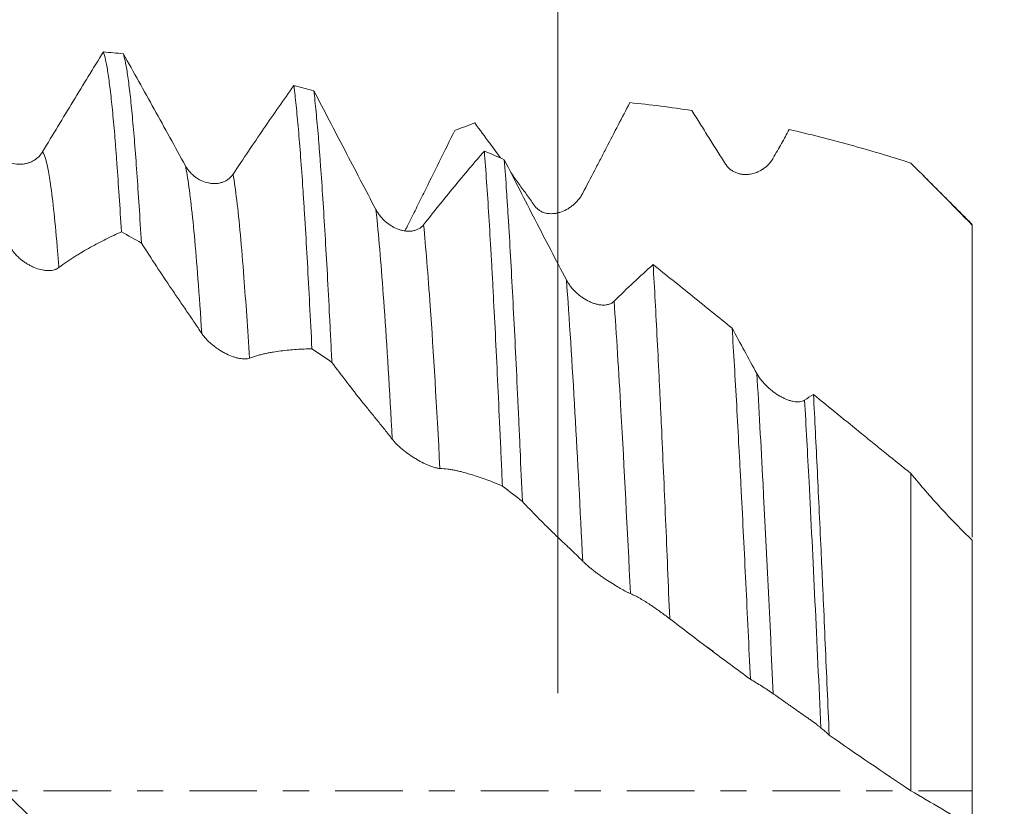
# Model space of a CAD drawing. Units: millimetres. Extents: x -67 to 134, y -82 to 33.
# Drawn here: x 97 to 114, y 0 to 13 of the extents above; entities that cross this region are included whole.
import ezdxf

# ---------------------------------------------------------------- set-up
doc = ezdxf.new("R2010")
doc.units = ezdxf.units.MM
doc.linetypes.add('CENTER', pattern=[47.5, 22, -8.5, 8.5, -8.5])
for name, color, linetype in [('1', 4, 'Continuous'), ('2', 7, 'Continuous'), ('SK2', 7, 'Continuous'), ('SK4', 2, 'CENTER')]:
    doc.layers.add(name, color=color, linetype=linetype)
doc.styles.add('iso_b_vert', font='simplex.shx')
doc.dimstyles.get("Standard").update_dxf_attribs({"dimtxt": 0.18, "dimasz": 0.18, "dimexe": 0.18, "dimexo": 0.0625, "dimgap": 0.09, "dimtad": 1, "dimzin": 0, "dimdsep": 52, "dimtxsty": 'Standard', "dimcen": 0.09, "dimadec": 0, "dimazin": 0, "dimtfac": 1, "dimtdec": 4, "dimtofl": 0, "dimtmove": 0, "dimatfit": 3, "dimfxl": 1, "dimtolj": 1, "dimtzin": 0, "dimarcsym": 0})

# ---------------------------------------------------------------- blocks, each defined once
blk = doc.blocks.new('_U0')
at = {"layer": '2', "lineweight": 13}
for p, q in [((132.5, -12.101716), (132.5, 28.914229)), ((114.5875, 12.101716), (134.5, 12.101716)), ((114.5875, -12.101716), (134.5, -12.101716))]:
    blk.add_line(p, q, dxfattribs=at)
at = {"layer": '2', "lineweight": 18}
for points in [[(132.5, 12.101716), (132.960784, 8.601717), (132.039216, 8.601714)], [(132.5, -12.101716), (132.039216, -8.601717), (132.960784, -8.601714)]]:
    blk.add_solid(points, dxfattribs=at)
at = {"layer": '2', "lineweight": 18, "insert": (131.908886, 22.236716), "char_height": 3, "attachment_point": 7, "rotation": 90, "line_spacing_factor": 1.084337, "style": 'iso_b_vert'}
blk.add_mtext('\\W0.7674;M24', dxfattribs=at)
blk = doc.blocks.new('_U2')
at = {"layer": 'SK2', "lineweight": 13}
for p, q in [((106.25, 1.5875), (106.25, 23.169915)), ((113, 13.689216), (113, 23.169915)), ((120.5, 21.169915), (98.75, 21.169915))]:
    blk.add_line(p, q, dxfattribs=at)
at = {"layer": 'SK2', "lineweight": 18}
for points in [[(106.25, 21.169915), (102.750002, 20.709131), (102.749998, 21.630698)], [(113, 21.169915), (116.499998, 21.630698), (116.500002, 20.709131)]]:
    blk.add_solid(points, dxfattribs=at)
at = {"layer": 'SK2', "lineweight": 18, "attachment_point": 7, "line_spacing_factor": 1.084337, "style": 'iso_b_vert'}
for s, insert, char_height in [('\\W0.7346;6.75', (106.263544, 29.055029), 3), ("\\W0.6474;'C'", (106.290044, 21.952548), 3.5)]:
    blk.add_mtext(s, dxfattribs=dict(at, insert=insert, char_height=char_height))
blk = doc.blocks.new('_U5')
at = {"layer": '2', "lineweight": 13}
for p, q in [((49.25, -1.5875), (49.25, -32.601716)), ((113, -13.689216), (113, -32.601716)), ((113, -30.601716), (49.25, -30.601716))]:
    blk.add_line(p, q, dxfattribs=at)
at = {"layer": '2', "lineweight": 18}
for points in [[(49.25, -30.601716), (52.749998, -30.140932), (52.750002, -31.062499)], [(113, -30.601716), (109.500002, -31.062499), (109.499998, -30.140932)]]:
    blk.add_solid(points, dxfattribs=at)
at = {"layer": '2', "lineweight": 18, "insert": (77.763544, -29.716601), "char_height": 3, "attachment_point": 7, "line_spacing_factor": 1.084337, "style": 'iso_b_vert'}
blk.add_mtext('\\W0.7346;63.8', dxfattribs=at)

msp = doc.modelspace()

# ---------------------------------------------------------------- linework, layer by layer
at = {"layer": '1', "lineweight": 18}
for points, knots in [([(98.8502, 12.0354), (98.6867, 11.7709), (98.5225, 11.503), (98.1926, 10.9607), (98.027, 10.6866), (97.8607, 10.4098)], [0, 0, 0, 0, 0.5, 0.5, 1, 1, 1, 1]), ([(98.8502, 12.0354), (98.8624, 12.0031), (98.8745, 11.9589), (98.8899, 11.8885), (98.893, 11.8737), (98.8991, 11.8425), (98.9022, 11.8262), (98.9114, 11.775), (98.9176, 11.7381), (98.936, 11.619), (98.9482, 11.5284), (98.9728, 11.3252), (98.985, 11.2127), (99.0094, 10.9655), (99.0216, 10.831), (99.0398, 10.6123), (99.0459, 10.5366), (99.0551, 10.4188), (99.0581, 10.3788), (99.0643, 10.2976), (99.0673, 10.2564), (99.0826, 10.0477), (99.1071, 9.6952), (99.1315, 9.3068), (99.1436, 9.1036)], [0, 0, 0, 0, 0.125, 0.125, 0.15625, 0.15625, 0.1875, 0.1875, 0.25, 0.25, 0.375, 0.375, 0.5, 0.5, 0.625, 0.625, 0.6875, 0.6875, 0.71875, 0.71875, 0.75, 0.75, 0.875, 1, 1, 1, 1]), ([(99.4688, 8.922), (99.4565, 9.1325), (99.4443, 9.3331), (99.4198, 9.7146), (99.4076, 9.8957), (99.3832, 10.2383), (99.3711, 10.3999), (99.3528, 10.6276), (99.3467, 10.701), (99.3344, 10.8429), (99.3283, 10.9114), (99.3098, 11.1091), (99.2975, 11.229), (99.273, 11.4458), (99.2486, 11.6396), (99.2242, 11.7878), (99.1997, 11.9132), (99.1875, 11.9644), (99.1752, 12.004)], [0, 0, 0, 0, 0.125, 0.125, 0.25, 0.25, 0.375, 0.375, 0.4375, 0.4375, 0.5, 0.5, 0.625, 0.625, 0.75, 0.875, 0.875, 1, 1, 1, 1]), ([(100.1865, 10.1796), (100.0161, 10.4904), (99.8467, 10.7979), (99.5095, 11.4066), (99.342, 11.7072), (99.1752, 12.004)], [0, 0, 0, 0, 0.5, 0.5, 1, 1, 1, 1]), ([(101.9525, 11.4906), (101.789, 11.2595), (101.6248, 11.0232), (101.2949, 10.5407), (101.1293, 10.2948), (100.963, 10.0442)], [0, 0, 0, 0, 0.5, 0.5, 1, 1, 1, 1]), ([(101.9525, 11.4906), (101.9556, 11.4661), (101.9587, 11.4409), (101.9649, 11.3889), (101.9741, 11.309), (101.9833, 11.2231), (102.0017, 11.0434), (102.0262, 10.7828), (102.0628, 10.3298), (102.0872, 9.9864), (102.1055, 9.7129), (102.1117, 9.6191), (102.1209, 9.4744), (102.124, 9.4255), (102.1302, 9.3268), (102.1455, 9.0774), (102.173, 8.6058), (102.2095, 7.9295), (102.2338, 7.4472), (102.246, 7.198)], [0, 0, 0, 0, 0.03125, 0.03125, 0.0625, 0.125, 0.125, 0.25, 0.375, 0.5, 0.5, 0.5625, 0.5625, 0.59375, 0.59375, 0.625, 0.75, 0.875, 1, 1, 1, 1]), ([(102.5711, 6.9778), (102.565, 7.1046), (102.5588, 7.2301), (102.5496, 7.416), (102.5465, 7.4777), (102.5403, 7.6), (102.5249, 7.9027), (102.4974, 8.4224), (102.4732, 8.8492), (102.4489, 9.2585), (102.4368, 9.4545), (102.4123, 9.8287), (102.4001, 10.007), (102.3847, 10.2184), (102.3816, 10.2602), (102.3754, 10.3421), (102.3662, 10.4628), (102.357, 10.5773), (102.3387, 10.798), (102.3265, 10.9341), (102.302, 11.1846), (102.2898, 11.299), (102.2776, 11.4025)], [0, 0, 0, 0, 0.0625, 0.0625, 0.09375, 0.09375, 0.125, 0.25, 0.375, 0.375, 0.5, 0.5, 0.625, 0.625, 0.65625, 0.65625, 0.6875, 0.75, 0.75, 0.875, 0.875, 1, 1, 1, 1]), ([(103.2887, 9.4672), (103.1184, 9.7919), (102.949, 10.1158), (102.6119, 10.7614), (102.4443, 11.0828), (102.2776, 11.4025)], [0, 0, 0, 0, 0.5, 0.5, 1, 1, 1, 1]), ([(106.6582, 9.7343), (106.7241, 9.8596), (106.7892, 9.9842), (106.8856, 10.17), (106.9175, 10.2317), (106.9811, 10.3549), (107.0129, 10.4163), (107.108, 10.6004), (107.1713, 10.7227), (107.2978, 10.9666), (107.3609, 11.088), (107.4239, 11.209)], [0, 0, 0, 0, 0.25, 0.25, 0.375, 0.375, 0.5, 0.5, 0.75, 0.75, 1, 1, 1, 1]), ([(108.4334, 11.0804), (108.4792, 11.008), (108.5251, 10.9353), (108.594, 10.8257), (108.617, 10.7892), (108.6629, 10.716), (108.6859, 10.6793), (108.7319, 10.606), (108.7549, 10.5693), (108.8008, 10.4963), (108.8237, 10.46), (108.8925, 10.3511), (108.9383, 10.279), (108.984, 10.2073)], [0, 0, 0, 0, 0.25, 0.25, 0.375, 0.375, 0.5, 0.5, 0.625, 0.625, 0.75, 0.75, 1, 1, 1, 1]), ([(103.7655, 9.1267), (103.782, 9.1596), (103.7984, 9.1925), (103.8361, 9.2679), (103.8573, 9.3105), (103.8996, 9.3957), (103.9208, 9.4383), (103.9842, 9.5661), (104.0264, 9.6513), (104.153, 9.9068), (104.2373, 10.0769), (104.4053, 10.4165), (104.4891, 10.5861), (104.5728, 10.7554)], [0, 0, 0, 0, 0.0604816, 0.0604816, 0.1387748, 0.1387748, 0.217068, 0.217068, 0.3736544, 0.3736544, 0.6868272, 0.6868272, 1, 1, 1, 1]), ([(104.8979, 10.8774), (104.9795, 10.7686), (105.0611, 10.6585), (105.201, 10.4677), (105.2591, 10.3879), (105.3172, 10.3074)], [0, 0, 0, 0, 0.5850523, 0.5850523, 1, 1, 1, 1]), ([(109.7606, 10.3069), (109.8049, 10.3858), (109.8487, 10.4639), (109.9356, 10.6187), (109.9787, 10.6953), (110.0214, 10.7712)], [0, 0, 0, 0, 0.5, 0.5, 1, 1, 1, 1]), ([(110.0214, 10.7712), (110.1861, 10.7328), (110.3508, 10.6927), (110.6802, 10.609), (110.8449, 10.5653), (111.3394, 10.4288), (111.6694, 10.3306), (112, 10.2251)], [0, 0, 0, 0, 0.25, 0.25, 0.5, 0.5, 1, 1, 1, 1]), ([(97.8607, 10.4098), (97.8494, 10.3909), (97.8369, 10.3735), (97.8098, 10.3413), (97.7953, 10.3265), (97.7721, 10.3061), (97.7641, 10.2996), (97.7479, 10.2873), (97.7397, 10.2815), (97.7146, 10.2652), (97.6974, 10.2556), (97.6709, 10.2432), (97.662, 10.2393), (97.6439, 10.2322), (97.6349, 10.229), (97.6077, 10.2203), (97.5894, 10.2157), (97.5527, 10.2089), (97.5343, 10.2065), (97.4972, 10.2041), (97.4784, 10.204), (97.423, 10.207), (97.3868, 10.2132), (97.3426, 10.2262), (97.3338, 10.229), (97.3177, 10.2348), (97.3103, 10.2376), (97.3031, 10.2406)], [0, 0, 0, 0, 0.0915647, 0.0915647, 0.1831293, 0.1831293, 0.2289116, 0.2289116, 0.274694, 0.274694, 0.3662586, 0.3662586, 0.4120409, 0.4120409, 0.4578233, 0.4578233, 0.5493879, 0.5493879, 0.6409526, 0.6409526, 0.7325172, 0.7325172, 0.9156466, 0.9156466, 0.9614289, 0.9614289, 1, 1, 1, 1]), ([(105.0549, 10.4198), (104.8914, 10.2327), (104.7272, 10.0389), (104.3972, 9.6386), (104.2316, 9.4323), (104.0653, 9.2196)], [0, 0, 0, 0, 0.5, 0.5, 1, 1, 1, 1]), ([(105.0549, 10.4198), (105.0672, 10.262), (105.0915, 9.9272), (105.1159, 9.5544), (105.1403, 9.1626), (105.1525, 8.9571), (105.171, 8.6343), (105.1772, 8.5242), (105.1895, 8.2992), (105.1957, 8.1849), (105.2141, 7.8369), (105.2386, 7.3593), (105.275, 6.6029), (105.2993, 6.0719), (105.3177, 5.6636), (105.3269, 5.4569), (105.3361, 5.2464), (105.3423, 5.1052), (105.3453, 5.0341), (105.3484, 4.9628)], [0, 0, 0, 0, 0.125, 0.25, 0.25, 0.375, 0.375, 0.4375, 0.4375, 0.5, 0.5, 0.625, 0.75, 0.875, 0.875, 0.9375, 0.96875, 0.96875, 1, 1, 1, 1]), ([(106.391, 8.3219), (106.2207, 8.6456), (106.0514, 8.9708), (105.7144, 9.6238), (105.5469, 9.9511), (105.3801, 10.2789)], [0, 0, 0, 0, 0.5, 0.5, 1, 1, 1, 1]), ([(105.6736, 4.7134), (105.6614, 4.9975), (105.6492, 5.2775), (105.6308, 5.691), (105.6247, 5.8278), (105.6155, 6.0313), (105.6124, 6.0989), (105.6063, 6.2335), (105.6032, 6.3003), (105.5878, 6.6317), (105.5756, 6.8891), (105.5512, 7.3883), (105.5268, 7.8723), (105.5025, 8.3258), (105.4781, 8.764), (105.4658, 8.9754), (105.4505, 9.2297), (105.4474, 9.2802), (105.4412, 9.3796), (105.432, 9.5269), (105.4228, 9.6682), (105.4045, 9.9431), (105.3923, 10.1161), (105.3801, 10.2789)], [0, 0, 0, 0, 0.125, 0.125, 0.1875, 0.1875, 0.21875, 0.21875, 0.25, 0.25, 0.375, 0.375, 0.5, 0.625, 0.625, 0.75, 0.75, 0.78125, 0.78125, 0.8125, 0.875, 0.875, 1, 1, 1, 1]), ([(108.984, 10.2073), (108.9954, 10.1894), (109.0079, 10.1732), (109.035, 10.1437), (109.0496, 10.1304), (109.0728, 10.1123), (109.0808, 10.1067), (109.097, 10.0961), (109.1052, 10.0912), (109.1302, 10.0775), (109.1474, 10.0697), (109.1738, 10.06), (109.1828, 10.0571), (109.2008, 10.0519), (109.2098, 10.0496), (109.2369, 10.0437), (109.2551, 10.0411), (109.2918, 10.038), (109.3103, 10.0376), (109.3474, 10.039), (109.3661, 10.0408), (109.4215, 10.0495), (109.4577, 10.0595), (109.502, 10.0771), (109.5108, 10.0809), (109.5284, 10.089), (109.5371, 10.0933), (109.5628, 10.107), (109.5795, 10.117), (109.628, 10.1499), (109.6584, 10.1756), (109.6934, 10.2131), (109.7003, 10.2208), (109.7136, 10.2368), (109.72, 10.245), (109.7386, 10.2703), (109.7501, 10.2881), (109.7606, 10.3069)], [0, 0, 0, 0, 0.0625, 0.0625, 0.125, 0.125, 0.15625, 0.15625, 0.1875, 0.1875, 0.25, 0.25, 0.28125, 0.28125, 0.3125, 0.3125, 0.375, 0.375, 0.4375, 0.4375, 0.5, 0.5, 0.625, 0.625, 0.65625, 0.65625, 0.6875, 0.6875, 0.75, 0.75, 0.875, 0.875, 0.90625, 0.90625, 0.9375, 0.9375, 1, 1, 1, 1]), ([(100.963, 10.0442), (100.9517, 10.0271), (100.9392, 10.0117), (100.9122, 9.9837), (100.8976, 9.9711), (100.8744, 9.9543), (100.8664, 9.949), (100.8503, 9.9391), (100.842, 9.9346), (100.817, 9.9221), (100.7998, 9.9151), (100.7733, 9.9066), (100.7644, 9.9041), (100.7463, 9.8997), (100.7373, 9.8979), (100.7101, 9.8933), (100.6918, 9.8914), (100.6552, 9.89), (100.6367, 9.8905), (100.5996, 9.8936), (100.5809, 9.8963), (100.5255, 9.9075), (100.4893, 9.9191), (100.445, 9.9387), (100.4362, 9.9428), (100.4187, 9.9517), (100.41, 9.9564), (100.3843, 9.9712), (100.3676, 9.9819), (100.3192, 10.017), (100.2889, 10.0439), (100.2539, 10.0828), (100.247, 10.0908), (100.2337, 10.1074), (100.2273, 10.1159), (100.2086, 10.142), (100.197, 10.1603), (100.1865, 10.1796)], [0, 0, 0, 0, 0.0625, 0.0625, 0.125, 0.125, 0.15625, 0.15625, 0.1875, 0.1875, 0.25, 0.25, 0.28125, 0.28125, 0.3125, 0.3125, 0.375, 0.375, 0.4375, 0.4375, 0.5, 0.5, 0.625, 0.625, 0.65625, 0.65625, 0.6875, 0.6875, 0.75, 0.75, 0.875, 0.875, 0.90625, 0.90625, 0.9375, 0.9375, 1, 1, 1, 1]), ([(105.4858, 10.0724), (105.4945, 10.0601), (105.5033, 10.0478), (105.5326, 10.0065), (105.5737, 9.9486), (105.6149, 9.8904), (105.6766, 9.8034), (105.7177, 9.7459), (105.7997, 9.6319), (105.8407, 9.5754), (105.8816, 9.5194)], [0, 0, 0, 0, 0.0663665, 0.0663665, 0.2219721, 0.3775777, 0.3775777, 0.6887888, 0.6887888, 1, 1, 1, 1]), ([(105.8816, 9.5194), (105.8929, 9.5038), (105.9055, 9.49), (105.9326, 9.4655), (105.9472, 9.4548), (105.9704, 9.4409), (105.9784, 9.4366), (105.9946, 9.4289), (106.0028, 9.4253), (106.0278, 9.4159), (106.045, 9.411), (106.0715, 9.4056), (106.0805, 9.4041), (106.0984, 9.4018), (106.1075, 9.401), (106.1346, 9.3994), (106.1528, 9.3995), (106.1895, 9.402), (106.208, 9.4044), (106.2451, 9.4114), (106.2638, 9.4159), (106.3192, 9.4327), (106.3554, 9.4477), (106.3997, 9.4714), (106.4085, 9.4764), (106.4261, 9.4869), (106.4348, 9.4924), (106.4605, 9.5095), (106.4771, 9.5218), (106.5256, 9.561), (106.556, 9.5906), (106.591, 9.6324), (106.5979, 9.641), (106.6111, 9.6587), (106.6175, 9.6676), (106.6361, 9.6952), (106.6476, 9.7143), (106.6582, 9.7343)], [0, 0, 0, 0, 0.0625, 0.0625, 0.125, 0.125, 0.15625, 0.15625, 0.1875, 0.1875, 0.25, 0.25, 0.28125, 0.28125, 0.3125, 0.3125, 0.375, 0.375, 0.4375, 0.4375, 0.5, 0.5, 0.625, 0.625, 0.65625, 0.65625, 0.6875, 0.6875, 0.75, 0.75, 0.875, 0.875, 0.90625, 0.90625, 0.9375, 0.9375, 1, 1, 1, 1]), ([(104.0653, 9.2196), (104.054, 9.2051), (104.0415, 9.1923), (104.0145, 9.1698), (103.9999, 9.16), (103.9767, 9.1475), (103.9688, 9.1437), (103.9526, 9.1368), (103.9444, 9.1337), (103.9193, 9.1255), (103.9022, 9.1215), (103.8757, 9.1174), (103.8667, 9.1164), (103.8487, 9.1149), (103.8397, 9.1145), (103.8125, 9.1142), (103.7943, 9.1152), (103.7576, 9.1193), (103.7391, 9.1225), (103.7021, 9.131), (103.6833, 9.1364), (103.6279, 9.1553), (103.5917, 9.1718), (103.5474, 9.1971), (103.5386, 9.2024), (103.5211, 9.2134), (103.5124, 9.2192), (103.4867, 9.2372), (103.47, 9.25), (103.4215, 9.2908), (103.3912, 9.3212), (103.3562, 9.3639), (103.3494, 9.3726), (103.336, 9.3906), (103.3296, 9.3997), (103.3109, 9.4277), (103.2993, 9.4471), (103.2887, 9.4672)], [0, 0, 0, 0, 0.0625, 0.0625, 0.125, 0.125, 0.15625, 0.15625, 0.1875, 0.1875, 0.25, 0.25, 0.28125, 0.28125, 0.3125, 0.3125, 0.375, 0.375, 0.4375, 0.4375, 0.5, 0.5, 0.625, 0.625, 0.65625, 0.65625, 0.6875, 0.6875, 0.75, 0.75, 0.875, 0.875, 0.90625, 0.90625, 0.9375, 0.9375, 1, 1, 1, 1]), ([(113, 9.2126), (113, 9.1556), (113, 9.0985), (113, 8.9839), (113, 8.9268), (113, 8.7559), (113, 8.6427), (113, 8.3049), (113, 8.0823), (113, 7.6424), (113, 7.425), (113, 7.1835), (113, 7.1567), (113, 7.1034), (113, 7.0239), (113, 6.9453), (113, 6.7895), (113, 6.6875), (113, 6.3865), (113, 6.1929), (113, 5.9133), (113, 5.8218), (113, 5.6874), (113, 5.643), (113, 5.5552), (113, 5.512), (113, 5.2993), (113, 5.1402), (113, 4.9172), (113, 4.8456), (113, 4.7076), (113, 4.6415), (113, 4.5462), (113, 4.5152), (113, 4.4544), (113, 4.4247), (113, 4.3378), (113, 4.2832), (113, 4.1955), (113, 4.1607), (113, 4.1276)], [0, 0, 0, 0, 0.0267237, 0.0267237, 0.0534474, 0.0534474, 0.1068947, 0.1068947, 0.2137894, 0.2137894, 0.3206841, 0.3206841, 0.334046, 0.334046, 0.3474078, 0.3741315, 0.3741315, 0.4275788, 0.4275788, 0.5344736, 0.5344736, 0.5879209, 0.5879209, 0.6146446, 0.6146446, 0.6413683, 0.6413683, 0.748263, 0.748263, 0.8017103, 0.8017103, 0.8551577, 0.8551577, 0.8818814, 0.8818814, 0.9086051, 0.9086051, 0.9620524, 0.9620524, 1, 1, 1, 1]), ([(98.1265, 8.5216), (98.1703, 8.5554), (98.2139, 8.5873), (98.2786, 8.6324), (98.3, 8.647), (98.3428, 8.6752), (98.3641, 8.6889), (98.4066, 8.7155), (98.4278, 8.7285), (98.4701, 8.7541), (98.4913, 8.7667), (98.5547, 8.8041), (98.597, 8.8282), (98.7237, 8.899), (98.8079, 8.9436), (98.976, 9.0275), (99.0599, 9.0668), (99.1436, 9.1036)], [0, 0, 0, 0, 0.125, 0.125, 0.1875, 0.1875, 0.25, 0.25, 0.3125, 0.3125, 0.375, 0.375, 0.5, 0.5, 0.75, 0.75, 1, 1, 1, 1]), ([(97.3498, 8.8325), (97.3612, 8.8135), (97.3738, 8.7952), (97.4009, 8.7597), (97.4155, 8.7424), (97.4388, 8.7174), (97.4468, 8.7092), (97.463, 8.6933), (97.4712, 8.6855), (97.4963, 8.6629), (97.5135, 8.6486), (97.5401, 8.6283), (97.549, 8.6217), (97.567, 8.609), (97.5941, 8.5907), (97.6397, 8.5634), (97.6766, 8.5449), (97.7138, 8.5279), (97.7325, 8.5202), (97.7878, 8.4999), (97.824, 8.4898), (97.8683, 8.4814), (97.8771, 8.4799), (97.8947, 8.4774), (97.9034, 8.4764), (97.929, 8.474), (97.9457, 8.4733), (97.9941, 8.4739), (98.0244, 8.4778), (98.0594, 8.4877), (98.0662, 8.49), (98.0795, 8.4949), (98.0859, 8.4977), (98.1045, 8.5066), (98.116, 8.5136), (98.1265, 8.5216)], [0, 0, 0, 0, 0.0625, 0.0625, 0.125, 0.125, 0.15625, 0.15625, 0.1875, 0.1875, 0.25, 0.25, 0.28125, 0.28125, 0.3125, 0.375, 0.4375, 0.4375, 0.5, 0.5, 0.625, 0.625, 0.65625, 0.65625, 0.6875, 0.6875, 0.75, 0.75, 0.875, 0.875, 0.90625, 0.90625, 0.9375, 0.9375, 1, 1, 1, 1]), ([(99.4688, 8.922), (99.5503, 8.7951), (99.632, 8.6695), (99.7956, 8.4207), (99.8775, 8.2975), (100.0007, 8.1147), (100.0417, 8.0541), (100.1034, 7.9637), (100.124, 7.9336), (100.1651, 7.8735), (100.1857, 7.8436), (100.2268, 7.7835), (100.2474, 7.7534), (100.2884, 7.693), (100.309, 7.6626), (100.3705, 7.5711), (100.4115, 7.5096), (100.4524, 7.4477)], [0, 0, 0, 0, 0.25, 0.25, 0.5, 0.5, 0.625, 0.625, 0.6875, 0.6875, 0.75, 0.75, 0.8125, 0.8125, 0.875, 0.875, 1, 1, 1, 1]), ([(107.8039, 8.5702), (107.6984, 8.4769), (107.5926, 8.3805), (107.3805, 8.1814), (107.2742, 8.0788), (107.1676, 7.9731)], [0, 0, 0, 0, 0.5, 0.5, 1, 1, 1, 1]), ([(109.0905, 7.5343), (108.9825, 7.622), (108.8746, 7.7094), (108.6593, 7.8836), (108.5519, 7.9703), (108.2303, 8.2294), (108.0167, 8.4006), (107.8039, 8.5702)], [0, 0, 0, 0, 0.25, 0.25, 0.5, 0.5, 1, 1, 1, 1]), ([(107.8039, 8.5702), (107.8151, 8.3792), (107.8373, 7.9829), (107.8596, 7.559), (107.8819, 7.1212), (107.8931, 6.8954), (107.9101, 6.5462), (107.9186, 6.369), (107.9272, 6.1877), (107.9329, 6.066), (107.9357, 6.0047), (107.95, 5.6974), (107.9614, 5.4475), (107.9839, 4.9397), (107.9951, 4.6819), (108.0286, 3.8966), (108.0509, 3.3575), (108.0734, 2.8023)], [0, 0, 0, 0, 0.125, 0.25, 0.25, 0.375, 0.375, 0.4375, 0.46875, 0.46875, 0.5, 0.5, 0.625, 0.625, 0.75, 0.75, 1, 1, 1, 1]), ([(107.1676, 7.9731), (107.1563, 7.9619), (107.1438, 7.9524), (107.1168, 7.9364), (107.1023, 7.9299), (107.0791, 7.9223), (107.0711, 7.9201), (107.0549, 7.9164), (107.0467, 7.9149), (107.0217, 7.9115), (107.0045, 7.9106), (106.978, 7.9111), (106.9691, 7.9116), (106.9511, 7.9131), (106.9421, 7.9142), (106.9149, 7.9182), (106.8966, 7.922), (106.86, 7.9315), (106.8415, 7.9373), (106.8045, 7.9508), (106.7857, 7.9586), (106.7303, 7.9844), (106.6941, 8.005), (106.6498, 8.0349), (106.641, 8.041), (106.6235, 8.0538), (106.6148, 8.0605), (106.589, 8.0809), (106.5724, 8.0951), (106.5239, 8.1399), (106.4936, 8.1723), (106.4585, 8.2168), (106.4517, 8.2259), (106.4383, 8.2444), (106.4319, 8.2537), (106.4132, 8.2822), (106.4016, 8.3018), (106.391, 8.3219)], [0, 0, 0, 0, 0.0625, 0.0625, 0.125, 0.125, 0.15625, 0.15625, 0.1875, 0.1875, 0.25, 0.25, 0.28125, 0.28125, 0.3125, 0.3125, 0.375, 0.375, 0.4375, 0.4375, 0.5, 0.5, 0.625, 0.625, 0.65625, 0.65625, 0.6875, 0.6875, 0.75, 0.75, 0.875, 0.875, 0.90625, 0.90625, 0.9375, 0.9375, 1, 1, 1, 1]), ([(100.4524, 7.4477), (100.4638, 7.4305), (100.4763, 7.4135), (100.5034, 7.38), (100.518, 7.3635), (100.5413, 7.3391), (100.5493, 7.331), (100.5654, 7.3151), (100.5737, 7.3074), (100.5987, 7.2845), (100.6159, 7.2698), (100.6424, 7.2484), (100.6514, 7.2414), (100.6694, 7.2278), (100.6784, 7.2212), (100.7055, 7.2018), (100.7238, 7.1895), (100.7605, 7.1663), (100.7789, 7.1554), (100.816, 7.1346), (100.8348, 7.1248), (100.8902, 7.0978), (100.9264, 7.0827), (100.9707, 7.0673), (100.9795, 7.0644), (100.997, 7.0589), (101.0057, 7.0564), (101.0314, 7.0493), (101.0481, 7.0455), (101.0965, 7.0362), (101.1269, 7.033), (101.1619, 7.0335), (101.1687, 7.0339), (101.182, 7.0349), (101.1884, 7.0357), (101.207, 7.0387), (101.2185, 7.0417), (101.229, 7.0457)], [0, 0, 0, 0, 0.0625, 0.0625, 0.125, 0.125, 0.15625, 0.15625, 0.1875, 0.1875, 0.25, 0.25, 0.28125, 0.28125, 0.3125, 0.3125, 0.375, 0.375, 0.4375, 0.4375, 0.5, 0.5, 0.625, 0.625, 0.65625, 0.65625, 0.6875, 0.6875, 0.75, 0.75, 0.875, 0.875, 0.90625, 0.90625, 0.9375, 0.9375, 1, 1, 1, 1]), ([(109.388, 1.8159), (109.3755, 2.0821), (109.3631, 2.3455), (109.3382, 2.8666), (109.3259, 3.1244), (109.3012, 3.6343), (109.2888, 3.8865), (109.2641, 4.3852), (109.2516, 4.6317), (109.236, 4.9363), (109.2328, 4.9971), (109.2265, 5.1179), (109.2171, 5.298), (109.2078, 5.4748), (109.1891, 5.8241), (109.1643, 6.2784), (109.1274, 6.9261), (109.1029, 7.3354), (109.0905, 7.5343)], [0, 0, 0, 0, 0.125, 0.125, 0.25, 0.25, 0.375, 0.375, 0.5, 0.5, 0.53125, 0.53125, 0.5625, 0.625, 0.625, 0.75, 0.875, 1, 1, 1, 1]), ([(101.229, 7.0457), (101.2729, 7.0622), (101.3164, 7.0769), (101.3812, 7.0959), (101.4027, 7.1017), (101.4455, 7.1124), (101.4668, 7.1172), (101.5093, 7.1261), (101.5305, 7.1302), (101.5728, 7.1379), (101.594, 7.1416), (101.6574, 7.152), (101.6996, 7.1582), (101.8263, 7.1749), (101.9105, 7.1833), (102.0785, 7.1947), (102.1624, 7.1977), (102.246, 7.198)], [0, 0, 0, 0, 0.125, 0.125, 0.1875, 0.1875, 0.25, 0.25, 0.3125, 0.3125, 0.375, 0.375, 0.5, 0.5, 0.75, 0.75, 1, 1, 1, 1]), ([(102.5711, 6.9778), (102.6526, 6.8682), (102.7343, 6.7603), (102.8979, 6.5476), (102.9799, 6.4429), (103.103, 6.2884), (103.1441, 6.2373), (103.2057, 6.1613), (103.2263, 6.136), (103.2674, 6.0857), (103.288, 6.0605), (103.3291, 6.0101), (103.3497, 5.9848), (103.3908, 5.9338), (103.4113, 5.9081), (103.4728, 5.8306), (103.5138, 5.7783), (103.5547, 5.7254)], [0, 0, 0, 0, 0.25, 0.25, 0.5, 0.5, 0.625, 0.625, 0.6875, 0.6875, 0.75, 0.75, 0.8125, 0.8125, 0.875, 0.875, 1, 1, 1, 1]), ([(110.2699, 6.3621), (110.2585, 6.3547), (110.246, 6.3489), (110.219, 6.3401), (110.2045, 6.3372), (110.1813, 6.3348), (110.1734, 6.3344), (110.1572, 6.3341), (110.149, 6.3343), (110.124, 6.3359), (110.1068, 6.3381), (110.0804, 6.3432), (110.0714, 6.3452), (110.0534, 6.3496), (110.0444, 6.3521), (110.0172, 6.3602), (109.999, 6.3666), (109.9623, 6.3811), (109.9439, 6.3892), (109.9068, 6.4071), (109.8881, 6.4169), (109.8326, 6.4485), (109.7964, 6.4722), (109.7521, 6.5053), (109.7433, 6.5121), (109.7258, 6.526), (109.7171, 6.5332), (109.6914, 6.555), (109.6747, 6.57), (109.6262, 6.6167), (109.5958, 6.6497), (109.5608, 6.6939), (109.5539, 6.7029), (109.5406, 6.7211), (109.5341, 6.7302), (109.5155, 6.758), (109.5039, 6.7767), (109.4933, 6.7959)], [0, 0, 0, 0, 0.0625, 0.0625, 0.125, 0.125, 0.15625, 0.15625, 0.1875, 0.1875, 0.25, 0.25, 0.28125, 0.28125, 0.3125, 0.3125, 0.375, 0.375, 0.4375, 0.4375, 0.5, 0.5, 0.625, 0.625, 0.65625, 0.65625, 0.6875, 0.6875, 0.75, 0.75, 0.875, 0.875, 0.90625, 0.90625, 0.9375, 0.9375, 1, 1, 1, 1]), ([(112, 5.1691), (111.8661, 5.2762), (111.7329, 5.3835), (111.5338, 5.5446), (111.4676, 5.5984), (111.3353, 5.7058), (111.0049, 5.9742), (110.6764, 6.242), (110.4147, 6.4555)], [0, 0, 0, 0, 0.25, 0.25, 0.375, 0.375, 0.5, 1, 1, 1, 1]), ([(110.4147, 6.4555), (110.4254, 6.2544), (110.4468, 5.8435), (110.4679, 5.4156), (110.4891, 4.9792), (110.4997, 4.7568), (110.521, 4.3033), (110.5317, 4.0723), (110.5451, 3.778), (110.5478, 3.7189), (110.5532, 3.6001), (110.5559, 3.5404), (110.564, 3.361), (110.5694, 3.241), (110.5855, 2.8795), (110.6068, 2.3941), (110.6387, 1.6558), (110.6602, 1.1569), (110.6709, 0.9056)], [0, 0, 0, 0, 0.125, 0.25, 0.25, 0.375, 0.375, 0.5, 0.5, 0.53125, 0.53125, 0.5625, 0.5625, 0.625, 0.625, 0.75, 0.875, 1, 1, 1, 1]), ([(103.5547, 5.7254), (103.5661, 5.7107), (103.5786, 5.6958), (103.6058, 5.6659), (103.6203, 5.6508), (103.6436, 5.628), (103.6516, 5.6204), (103.6678, 5.6054), (103.676, 5.598), (103.701, 5.5758), (103.7182, 5.5613), (103.7447, 5.5399), (103.7537, 5.5328), (103.7717, 5.5189), (103.7807, 5.5121), (103.8079, 5.4919), (103.8261, 5.4788), (103.8628, 5.4536), (103.8812, 5.4414), (103.9184, 5.4178), (103.9371, 5.4064), (103.9925, 5.3739), (104.0287, 5.3544), (104.073, 5.3326), (104.0818, 5.3284), (104.0993, 5.3202), (104.108, 5.3162), (104.1337, 5.3049), (104.1504, 5.298), (104.1988, 5.2791), (104.2292, 5.269), (104.2642, 5.26), (104.2711, 5.2584), (104.2843, 5.2555), (104.2907, 5.2543), (104.3093, 5.2512), (104.3208, 5.2499), (104.3313, 5.2496)], [0, 0, 0, 0, 0.0625, 0.0625, 0.125, 0.125, 0.15625, 0.15625, 0.1875, 0.1875, 0.25, 0.25, 0.28125, 0.28125, 0.3125, 0.3125, 0.375, 0.375, 0.4375, 0.4375, 0.5, 0.5, 0.625, 0.625, 0.65625, 0.65625, 0.6875, 0.6875, 0.75, 0.75, 0.875, 0.875, 0.90625, 0.90625, 0.9375, 0.9375, 1, 1, 1, 1]), ([(104.3313, 5.2496), (104.3753, 5.2481), (104.4188, 5.2446), (104.4836, 5.2364), (104.5051, 5.2332), (104.5479, 5.2256), (104.5692, 5.2214), (104.6117, 5.212), (104.6329, 5.2069), (104.6753, 5.1963), (104.6964, 5.1908), (104.7598, 5.1737), (104.802, 5.1615), (104.9287, 5.1231), (105.0129, 5.0948), (105.1809, 5.0328), (105.2647, 4.9991), (105.3484, 4.9628)], [0, 0, 0, 0, 0.125, 0.125, 0.1875, 0.1875, 0.25, 0.25, 0.3125, 0.3125, 0.375, 0.375, 0.5, 0.5, 0.75, 0.75, 1, 1, 1, 1]), ([(113, 4.0821), (112.9138, 4.1646), (112.8283, 4.2494), (112.6587, 4.4233), (112.5747, 4.5123), (112.4081, 4.694), (112.3254, 4.7868), (112.1616, 4.9755), (112.0805, 5.0716), (112, 5.1691)], [0, 0, 0, 0, 0.25, 0.25, 0.5, 0.5, 0.75, 0.75, 1, 1, 1, 1]), ([(112, -0.0002), (112, 1.0007), (112, 2.6665), (112, 4.3437), (112, 5.0459), (112, 5.1691)], [0, 0, 0, 0, 0.5531787, 0.920604, 1, 1, 1, 1]), ([(105.6736, 4.7134), (105.7551, 4.626), (105.8368, 4.5405), (106.0004, 4.3735), (106.0824, 4.2919), (106.2055, 4.1726), (106.2466, 4.1334), (106.3083, 4.0752), (106.3288, 4.0559), (106.3699, 4.0174), (106.3905, 3.9983), (106.4522, 3.9404), (106.4933, 3.9011), (106.5753, 3.8209), (106.6163, 3.78), (106.6572, 3.7385)], [0, 0, 0, 0, 0.25, 0.25, 0.5, 0.5, 0.625, 0.625, 0.6875, 0.6875, 0.75, 0.75, 0.875, 0.875, 1, 1, 1, 1]), ([(113, 4.0821), (113, 3.6281), (113, 2.2206), (113, 0.601), (113, -0.5012), (113, -0.6008)], [0, 0, 0, 0, 0.3156488, 0.9381268, 1, 1, 1, 1]), ([(106.6572, 3.7385), (106.6685, 3.7269), (106.6811, 3.7149), (106.7082, 3.6898), (106.7228, 3.6768), (106.746, 3.6568), (106.754, 3.65), (106.7702, 3.6365), (106.7784, 3.6297), (106.8034, 3.6093), (106.8206, 3.5957), (106.8471, 3.5751), (106.8561, 3.5683), (106.874, 3.5547), (106.8831, 3.5479), (106.9102, 3.5278), (106.9284, 3.5146), (106.9651, 3.4885), (106.9836, 3.4756), (107.0207, 3.4502), (107.0394, 3.4377), (107.0948, 3.4012), (107.131, 3.3782), (107.1753, 3.351), (107.1841, 3.3457), (107.2017, 3.3351), (107.2104, 3.3299), (107.2361, 3.3147), (107.2527, 3.3051), (107.3012, 3.2775), (107.3316, 3.261), (107.3666, 3.2429), (107.3735, 3.2394), (107.3867, 3.2327), (107.3932, 3.2295), (107.4118, 3.2205), (107.4233, 3.2151), (107.4338, 3.2105)], [0, 0, 0, 0, 0.0625, 0.0625, 0.125, 0.125, 0.15625, 0.15625, 0.1875, 0.1875, 0.25, 0.25, 0.28125, 0.28125, 0.3125, 0.3125, 0.375, 0.375, 0.4375, 0.4375, 0.5, 0.5, 0.625, 0.625, 0.65625, 0.65625, 0.6875, 0.6875, 0.75, 0.75, 0.875, 0.875, 0.90625, 0.90625, 0.9375, 0.9375, 1, 1, 1, 1]), ([(107.4338, 3.2105), (107.4887, 3.1862), (107.5431, 3.1589), (107.6238, 3.1133), (107.6505, 3.0974), (107.7038, 3.064), (107.7303, 3.0466), (107.8097, 2.9934), (107.8625, 2.9565), (107.9681, 2.8809), (108.0208, 2.8421), (108.0734, 2.8023)], [0, 0, 0, 0, 0.25, 0.25, 0.375, 0.375, 0.5, 0.5, 0.75, 0.75, 1, 1, 1, 1]), ([(108.0734, 2.8023), (108.2907, 2.6345), (108.5088, 2.4683), (108.9469, 2.1394), (109.1669, 1.9767), (109.388, 1.8159)], [0, 0, 0, 0, 0.5, 0.5, 1, 1, 1, 1]), ([(109.388, 1.8159), (109.419, 1.7969), (109.4501, 1.7782), (109.5121, 1.7408), (109.5431, 1.7219), (109.6361, 1.6634), (109.6979, 1.6224), (109.7596, 1.5797)], [0, 0, 0, 0, 0.25, 0.25, 0.5, 0.5, 1, 1, 1, 1]), ([(109.7596, 1.5797), (109.771, 1.5718), (109.7835, 1.5631), (109.8106, 1.544), (109.8252, 1.5337), (109.8484, 1.5173), (109.8564, 1.5117), (109.8726, 1.5003), (109.8808, 1.4944), (109.9058, 1.4768), (109.923, 1.4646), (109.9494, 1.4459), (109.9584, 1.4396), (109.9764, 1.427), (109.9854, 1.4206), (110.0125, 1.4015), (110.0307, 1.3887), (110.0674, 1.363), (110.0858, 1.35), (110.123, 1.324), (110.1417, 1.3109), (110.1971, 1.2721), (110.2333, 1.2467), (110.2776, 1.2154), (110.2864, 1.2092), (110.304, 1.1968), (110.3127, 1.1906), (110.3384, 1.1723), (110.3551, 1.1604), (110.4036, 1.1254), (110.434, 1.1032), (110.469, 1.0768), (110.4759, 1.0716), (110.4892, 1.0614), (110.4956, 1.0565), (110.5142, 1.0419), (110.5257, 1.0327), (110.5362, 1.024)], [0, 0, 0, 0, 0.0625, 0.0625, 0.125, 0.125, 0.15625, 0.15625, 0.1875, 0.1875, 0.25, 0.25, 0.28125, 0.28125, 0.3125, 0.3125, 0.375, 0.375, 0.4375, 0.4375, 0.5, 0.5, 0.625, 0.625, 0.65625, 0.65625, 0.6875, 0.6875, 0.75, 0.75, 0.875, 0.875, 0.90625, 0.90625, 0.9375, 0.9375, 1, 1, 1, 1]), ([(97.8598, -0.6005), (97.6894, -0.4519), (97.5201, -0.2935), (97.1829, 0.0423), (97.0154, 0.2195), (96.8486, 0.4056)], [0, 0, 0, 0, 0.5, 0.5, 1, 1, 1, 1])]:
    msp.add_open_spline(points, degree=3, knots=knots, dxfattribs=at)
for points, degree in [([(98.8502, 12.0354), (98.9585, 12.026), (99.0669, 12.0155), (99.1752, 12.004)], 3), ([(101.9525, 11.4906), (102.0608, 11.4622), (102.1691, 11.4328), (102.2776, 11.4025)], 3), ([(107.4239, 11.209), (107.7585, 11.1757), (108.0948, 11.1328), (108.4334, 11.0804)], 3), ([(104.8979, 10.8774), (104.7896, 10.8376), (104.6812, 10.797), (104.5728, 10.7554)], 3), ([(105.0549, 10.4198), (105.1633, 10.3737), (105.2718, 10.3267), (105.3801, 10.2789)], 3), ([(112, 10.2251), (112.3379, 9.8894), (112.6716, 9.5525), (113, 9.2126)], 3), ([(113, 9.2258), (112.1893, 10.0365)], 1), ([(99.4688, 8.922), (99.3604, 8.9833), (99.252, 9.0438), (99.1436, 9.1036)], 3), ([(109.4933, 6.7959), (109.3584, 7.0397), (109.2242, 7.2859), (109.0905, 7.5343)], 3), ([(102.5711, 6.9778), (102.4628, 7.0518), (102.3544, 7.1252), (102.246, 7.198)], 3), ([(110.4147, 6.4555), (110.3665, 6.4251), (110.3182, 6.394), (110.2699, 6.3621)], 3), ([(105.6736, 4.7134), (105.5652, 4.7969), (105.4568, 4.88), (105.3484, 4.9628)], 3), ([(108.788, 2.2661), (108.7373, 2.3017), (108.6906, 2.3349), (108.6476, 2.3657)], 3), ([(110.5362, 1.024), (110.5815, 0.9865), (110.6264, 0.947), (110.6709, 0.9056)], 3), ([(110.6709, 0.9056), (111.1133, 0.5977), (111.5561, 0.2954), (112, -0.0002)], 3), ([(112, -0.0002), (112.3379, -0.1956), (112.6716, -0.3964), (113, -0.6008)], 3)]:
    msp.add_open_spline(points, degree=degree, dxfattribs=at)
at = {"layer": '1', "lineweight": 13}
for points, knots in [([(98.1265, 8.5216), (98.1193, 8.612), (98.0724, 9.1829), (97.9817, 10.0377), (97.9022, 10.3577), (97.8607, 10.4098)], [0, 0, 0, 0, 0.0774674, 0.5072045, 1, 1, 1, 1]), ([(100.4524, 7.4477), (100.4316, 7.7658), (100.3724, 8.6104), (100.2931, 9.4837), (100.2248, 9.98), (100.1959, 10.1351), (100.1865, 10.1796)], [0, 0, 0, 0, 0.2397187, 0.6793849, 0.896064, 1, 1, 1, 1]), ([(101.229, 7.0457), (101.1992, 7.5251), (101.1311, 8.5279), (101.0426, 9.4976), (100.9833, 9.9249), (100.9634, 10.0421), (100.963, 10.0442)], [0, 0, 0, 0, 0.3424167, 0.7802018, 0.9959539, 1, 1, 1, 1]), ([(103.5547, 5.7254), (103.5104, 6.5329), (103.4273, 7.9098), (103.3396, 8.985), (103.2949, 9.411), (103.2887, 9.4672)], [0, 0, 0, 0, 0.4861356, 0.9293302, 1, 1, 1, 1]), ([(104.3313, 5.2496), (104.2777, 6.2615), (104.1884, 7.7753), (104.1011, 8.8548), (104.0653, 9.2196)], [0, 0, 0, 0, 0.5878875, 1, 1, 1, 1]), ([(106.6572, 3.7385), (106.6156, 4.5865), (106.5284, 6.2747), (106.4386, 7.6965), (106.391, 8.3219)], [0, 0, 0, 0, 0.4827103, 1, 1, 1, 1]), ([(107.4338, 3.2105), (107.3834, 4.2581), (107.2959, 5.983), (107.2058, 7.4362), (107.1676, 7.9731)], [0, 0, 0, 0, 0.5841084, 1, 1, 1, 1]), ([(109.7596, 1.5797), (109.7046, 2.7685), (109.6168, 4.6135), (109.5269, 6.2395), (109.4933, 6.7959)], [0, 0, 0, 0, 0.6290567, 1, 1, 1, 1]), ([(110.5362, 1.024), (110.4722, 2.4166), (110.3843, 4.2888), (110.2943, 5.9391), (110.2699, 6.3621)], [0, 0, 0, 0, 0.7298956, 1, 1, 1, 1])]:
    msp.add_open_spline(points, degree=3, knots=knots, dxfattribs=at)
at = {"layer": 'SK4', "lineweight": 18, "ltscale": 0.05}
msp.add_line((-47, 0), (113, 0), dxfattribs=at)

# ---------------------------------------------------------------- dimensions: what is measured, and where the dimension line sits
at = {"layer": '2', "lineweight": 18}
dim = msp.add_linear_dim(base=(132.5, -12.1017), p1=(113, 12.1017), p2=(113, -12.1017), angle=90, dimstyle='Standard', override={"dimtxt": 3, "dimasz": 3.5, "dimexe": 2, "dimexo": 1.5875, "dimgap": 1.5, "dimtad": 1, "dimtih": 0, "dimtoh": 0, "dimdec": 3, "dimlfac": 1, "dimzin": 8, "dimdsep": 46, "dimlunit": 2, "dimpost": '', "dimtxsty": 'iso_b_vert', "dimsah": 1, "dimse1": 0, "dimse2": 0, "dimsd1": 0, "dimsd2": 0, "dimclrd": 2, "dimclre": 2, "dimclrt": 2, "dimtol": 0, "dimtm": -0.1, "dimtfac": 1.166667, "dimtdec": 3, "dimtofl": 1, "dimtmove": 0, "dimtzin": 8, "dimlwd": 13, "dimlwe": 13}, dxfattribs=at)
dim.commit()
dim.dimension.update_dxf_attribs({"geometry": '_U0', "text_midpoint": (132.5, 27.5303)})
dim = msp.add_linear_dim(base=(49.25, -30.601716), p1=(113, -12.101716), p2=(49.25, 0), dimstyle='Standard', override={"dimtxt": 3, "dimasz": 3.5, "dimexe": 2, "dimexo": 1.5875, "dimgap": 1.5, "dimtad": 1, "dimtih": 1, "dimtoh": 0, "dimdec": 1, "dimlfac": 1, "dimzin": 8, "dimdsep": 46, "dimlunit": 2, "dimpost": '<>', "dimtxsty": 'iso_b_vert', "dimsah": 1, "dimse1": 0, "dimse2": 0, "dimsd1": 0, "dimsd2": 0, "dimclrd": 2, "dimclre": 2, "dimclrt": 2, "dimtol": 0, "dimtm": -0.1, "dimtfac": 1.166667, "dimtdec": 3, "dimtofl": 1, "dimtmove": 0, "dimtzin": 8, "dimlwd": 13, "dimlwe": 13}, dxfattribs=at)
dim.commit()
dim.dimension.update_dxf_attribs({"geometry": '_U5', "text_midpoint": (81.125, -30.601716)})
at = {"layer": 'SK2', "lineweight": 18}
dim = msp.add_linear_dim(base=(106.25, 21.1699), p1=(113, 12.1017), p2=(106.25, 0), dimstyle='Standard', override={"dimtxt": 3, "dimasz": 3.5, "dimexe": 2, "dimexo": 1.5875, "dimgap": 1.5, "dimtad": 1, "dimtih": 1, "dimtoh": 0, "dimdec": 3, "dimlfac": 1, "dimzin": 8, "dimdsep": 46, "dimlunit": 2, "dimpost": '<>', "dimtxsty": 'iso_b_vert', "dimsah": 1, "dimse1": 0, "dimse2": 0, "dimsd1": 0, "dimsd2": 0, "dimclrd": 2, "dimclre": 2, "dimclrt": 2, "dimtol": 0, "dimtm": -0.1, "dimtfac": 1.166667, "dimtdec": 3, "dimtofl": 1, "dimtmove": 0, "dimtzin": 8, "dimlwd": 13, "dimlwe": 13}, dxfattribs=at)
dim.commit()
dim.dimension.update_dxf_attribs({"geometry": '_U2', "text_midpoint": (109.625, 21.1699)})

doc.saveas('drawing.dxf')
